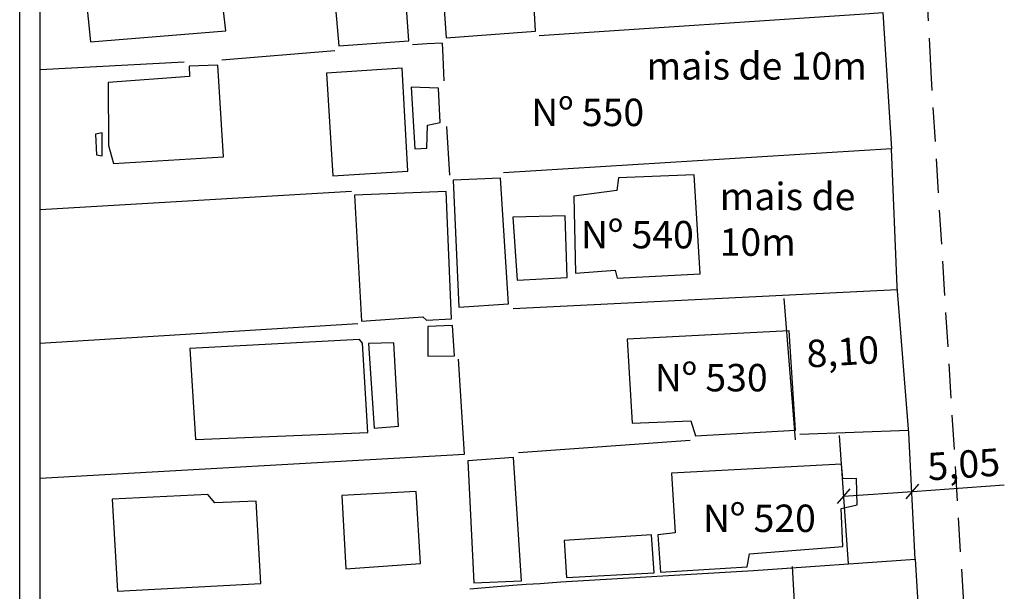
# Model space of a CAD drawing. Units: millimetres. Extents: x 185530 to 187947, y 1674286 to 1677060.
# Drawn here: x 186307 to 186378, y 1675572 to 1675614 of the extents above; entities that cross this region are included whole.
import ezdxf

# ---------------------------------------------------------------- set-up
doc = ezdxf.new("R2010")
doc.units = ezdxf.units.MM
doc.header["$LTSCALE"] = 5
doc.header["$MEASUREMENT"] = 0
doc.linetypes.add('DASHED', pattern=[0.75, 0.5, -0.25])
for name, color, linetype in [('T-DIM', 1, 'Continuous'), ('V-EDIFICACAO', 7, 'Continuous'), ('V-LOTE', 1, 'Continuous'), ('V-QUADRA', 2, 'Continuous'), ('V-TESTADA', 250, 'Continuous')]:
    doc.layers.add(name, color=color, linetype=linetype)
doc.styles.get("Standard").update_dxf_attribs({"font": 'ARIAL.TTF'})
doc.dimstyles.new('ISO-25', dxfattribs={"dimtxt": 2.5, "dimasz": 2.5, "dimexe": 1.25, "dimexo": 0.625, "dimtad": 1, "dimtxsty": 'Standard', "dimcen": 2.5, "dimadec": 0, "dimazin": 0, "dimtfac": 1, "dimtmove": 0, "dimatfit": 3, "dimfxl": 0, "dimarcsym": 0})

# ---------------------------------------------------------------- blocks, each defined once
blk = doc.blocks.new('*D43')
at = {"layer": 'Defpoints', "color": 0}
for p in [(186362.613, 1675591.979), (186370.699, 1675592.491), (186362.894, 1675587.533)]:
    blk.add_point(p, dxfattribs=at)
at = {"layer": 'T-DIM', "color": 0, "insert": (186366.572, 1675589.597), "char_height": 2, "attachment_point": 5, "rotation": 3.62546}
blk.add_mtext('8,10', dxfattribs=at)
blk = doc.blocks.new('_Oblique')
at = {"layer": 'T-DIM', "color": 0, "lineweight": -2}
blk.add_line((-0.5, -0.5), (0.5, 0.5), dxfattribs=at)
blk = doc.blocks.new('*D44')
at = {"layer": 'Defpoints', "color": 0}
for p in [(186366.438, 1675581.823), (186371.477, 1675582.177), (186366.614, 1675579.307)]:
    blk.add_point(p, dxfattribs=at)
at = {"layer": 'T-DIM', "color": 0, "lineweight": -2}
for p, q in [((186366.614, 1675579.307), (186371.654, 1675579.661)), ((186371.654, 1675579.661), (186378.347, 1675580.132))]:
    blk.add_line(p, q, dxfattribs=at)
for p, rotation in [((186366.614, 1675579.307), 184.02010439593), ((186371.654, 1675579.661), 4.020104395930097)]:
    blk.add_blockref('_Oblique', p, dxfattribs=dict(at, rotation=rotation))
at = {"layer": 'T-DIM', "color": 0, "insert": (186375.397, 1675581.38), "char_height": 2, "attachment_point": 5, "rotation": 4.0201}
blk.add_mtext('5,05', dxfattribs=at)

msp = doc.modelspace()

# ---------------------------------------------------------------- linework, layer by layer
msp.add_line((186306.525, 1675533.155), (186306.525, 1675733.155))
at = {"layer": 'T-DIM'}
msp.add_line((186308.025, 1675534.655), (186308.025, 1675731.655), dxfattribs=at)
at = {"layer": 'V-EDIFICACAO'}
for p, q in [((186362.272, 1675593.734), (186363.101, 1675583.434)), ((186366.302, 1675583.744), (186366.961, 1675574.376)), ((186362.867, 1675574.17), (186363.466, 1675564.384))]:
    msp.add_line(p, q, dxfattribs=at)
for points in [[(186336.98, 1675622.22), (186337.63, 1675612.76), (186344.15, 1675613.24), (186343.64, 1675622.66), (186336.98, 1675622.22)], [(186311.02, 1675619.2), (186311.69, 1675612.46), (186321.55, 1675613.28), (186320.76, 1675620.19), (186311.02, 1675619.2)], [(186329.57, 1675614.94), (186329.8, 1675612.17), (186334.91, 1675612.54), (186334.72, 1675615.28), (186329.57, 1675614.94)], [(186312.97, 1675609.51), (186313, 1675604.9), (186313.36, 1675603.59), (186321.38, 1675604.08), (186320.99, 1675610.77), (186318.88, 1675610.69), (186318.91, 1675609.94), (186312.97, 1675609.51)], [(186328.91, 1675610.18), (186329.36, 1675602.68), (186334.84, 1675603.02), (186334.43, 1675610.54), (186328.91, 1675610.18)], [(186335.07, 1675609.17), (186335.36, 1675604.66), (186336.23, 1675604.71), (186336.28, 1675606.39), (186337.2, 1675606.57), (186337.08, 1675609.08), (186335.07, 1675609.17)], [(186312.06, 1675605.73), (186312.12, 1675604.21), (186312.53, 1675604.14), (186312.54, 1675605.82), (186312.06, 1675605.73)], [(186350.214, 1675602.538), (186350.074, 1675601.608), (186346.949, 1675601.195), (186347.079, 1675595.575), (186347.079, 1675595.575), (186349.954, 1675595.808), (186350.114, 1675595.228), (186356.154, 1675595.538), (186355.724, 1675602.758), (186350.214, 1675602.538)], [(186338.15, 1675602.38), (186338.56, 1675593.11), (186342.17, 1675593.34), (186341.59, 1675602.53), (186338.15, 1675602.38)], [(186330.94, 1675601.27), (186331.46, 1675592.09), (186335.92, 1675592.4), (186336.2, 1675592.16), (186338.02, 1675592.25), (186337.63, 1675601.55), (186330.94, 1675601.27)], [(186342.506, 1675599.678), (186342.816, 1675595.078), (186346.456, 1675595.278), (186346.316, 1675599.778), (186342.506, 1675599.678)], [(186336.29, 1675591.7), (186336.29, 1675589.52), (186338.24, 1675589.55), (186338.1, 1675591.77), (186336.29, 1675591.7)], [(186350.84, 1675590.78), (186351.21, 1675584.65), (186355.48, 1675584.81), (186355.83, 1675583.72), (186363.11, 1675584.13), (186362.65, 1675591.39), (186350.84, 1675590.78)], [(186318.94, 1675590.09), (186319.35, 1675583.44), (186331.92, 1675583.95), (186331.54, 1675590.49), (186331.31, 1675590.75), (186318.94, 1675590.09)], [(186331.96, 1675590.45), (186332.37, 1675584.27), (186334.15, 1675584.41), (186333.82, 1675590.51), (186331.96, 1675590.45)], [(186339.21, 1675581.9), (186339.65, 1675572.99), (186343.12, 1675573.13), (186342.54, 1675582.14), (186339.21, 1675581.9)], [(186354.08, 1675580.98), (186354.34, 1675576.64), (186353.08, 1675576.48), (186353.27, 1675573.77), (186359.58, 1675574.16), (186359.75, 1675575.1), (186366.57, 1675575.64), (186366.45, 1675578.41), (186367.62, 1675578.68), (186367.57, 1675580.6), (186366.57, 1675580.57), (186366.46, 1675581.64), (186354.08, 1675580.98)], [(186330.03, 1675579.37), (186330.32, 1675574.01), (186335.75, 1675574.4), (186335.45, 1675579.66), (186330.03, 1675579.37)], [(186320.75, 1675578.83), (186320.24, 1675579.44), (186313.27, 1675579.1), (186313.67, 1675572.39), (186324.12, 1675572.93), (186323.77, 1675578.96), (186320.75, 1675578.83)], [(186346.24, 1675576.09), (186346.42, 1675573.37), (186352.8, 1675573.73), (186352.61, 1675576.49), (186346.24, 1675576.09)]]:
    msp.add_lwpolyline(points, close=True, dxfattribs=at)
at = {"layer": 'V-LOTE'}
for p, q in [((186369.49, 1675614.6), (186370.12, 1675604.66)), ((186371.85, 1675574.72), (186372.45, 1675564.934))]:
    msp.add_line(p, q, dxfattribs=at)
for points in [[(186344.41, 1675612.94), (186368.51, 1675614.53), (186369.49, 1675614.6)], [(186337.34, 1675612.37), (186336.26, 1675612.31), (186335.19, 1675612.24)], [(186337.34, 1675612.37), (186337.39, 1675611.37), (186337.47, 1675609.62)], [(186329.52, 1675611.82), (186321.27, 1675611.13)], [(186318.52, 1675610.98), (186308.025, 1675610.416)], [(186337.9, 1675602.75), (186337.68, 1675606.29)], [(186370.12, 1675604.66), (186341.82, 1675602.91)], [(186360.04, 1675573.89), (186371.85, 1675574.72), (186371.39, 1675583.91), (186370.53, 1675594.59), (186370.12, 1675604.66)], [(186308.025, 1675600.233), (186330.73, 1675601.56)], [(186342.53, 1675593), (186370.54, 1675594.4)], [(186331.18, 1675591.88), (186308.025, 1675590.454)], [(186308.025, 1675580.615), (186338.98, 1675582.37), (186338.53, 1675589.3)], [(186371.37, 1675584.1), (186363.43, 1675583.82)], [(186355.44, 1675583.38), (186342.9, 1675582.48)], [(186343.48, 1675572.89), (186344.49, 1675572.95), (186346.01, 1675573.05)]]:
    msp.add_lwpolyline(points, dxfattribs=at)
at = {"layer": 'V-QUADRA', "linetype": 'DASHED'}
msp.add_lwpolyline([(186375.854, 1675564.013), (186373.01, 1675610.25), (186369.47, 1675679.49), (186369.47, 1675679.49), (186368.81, 1675692.33), (186368.81, 1675692.33), (186366.78, 1675731.94), (186366.66, 1675733.89), (186366.19, 1675734.96), (186366.19, 1675734.96), (186366.02, 1675735.34), (186364.46, 1675736.58), (186363.28, 1675736.8), (186363.28, 1675736.8), (186360.46, 1675737.34), (186353.5, 1675737.22), (186350.13, 1675737.46), (186343.57, 1675738.32), (186337.27, 1675739.74), (186328.36, 1675742.47), (186322.7, 1675743.85), (186311.9, 1675745.81), (186309.6, 1675746.05), (186308.025, 1675745.929)], dxfattribs=at)
at = {"layer": 'V-TESTADA'}
for points in [[(186360.04, 1675573.89), (186371.85, 1675574.72), (186371.39, 1675583.91), (186370.53, 1675594.59), (186370.12, 1675604.66)], [(186346.01, 1675573.05), (186360.04, 1675573.89)], [(186339.36, 1675572.56), (186342.49, 1675572.81), (186343.48, 1675572.89)], [(186343.48, 1675572.89), (186344.49, 1675572.95), (186346.01, 1675573.05)]]:
    msp.add_lwpolyline(points, dxfattribs=at)

# ---------------------------------------------------------------- texts
at = {"layer": 'T-DIM', "char_height": 2, "attachment_point": 1}
for insert, width in [((186352.251, 1675611.71), 18.6343), ((186357.582, 1675602.187), 11.52258)]:
    msp.add_mtext('mais de 10m', dxfattribs=dict(at, insert=insert, width=width))
at = {"layer": 'V-EDIFICACAO', "char_height": 2, "width": 18.6343, "attachment_point": 1}
for s, insert in [('Nº 550', (186343.837, 1675608.32)), ('Nº 540', (186347.462, 1675599.395)), ('Nº 530', (186352.849, 1675588.961)), ('Nº 520', (186356.363, 1675578.699))]:
    msp.add_mtext(s, dxfattribs=dict(at, insert=insert))

# ---------------------------------------------------------------- dimensions: what is measured, and where the dimension line sits
at = {"layer": 'T-DIM'}
for base, p1, p2, angle, override, picture, middle in [((186362.894, 1675587.533), (186370.699, 1675592.491), (186362.613, 1675591.979), 183.62546, {"dimtxt": 2, "dimzin": 0, "dimse1": 1, "dimse2": 1, "dimsd1": 1, "dimsd2": 1, "dimtofl": 0}, '*D43', (186366.687, 1675587.774)), ((186366.614, 1675579.307), (186371.477, 1675582.177), (186366.438, 1675581.823), 184.0201, {"dimtxt": 2, "dimasz": 1, "dimgap": 0.25, "dimzin": 0, "dimblk1": 'Oblique', "dimblk2": 'Oblique', "dimsah": 1, "dimse1": 1, "dimse2": 1, "dimtofl": 0}, '*D44', (186375.499, 1675579.932))]:
    dim = msp.add_linear_dim(base=base, p1=p1, p2=p2, angle=angle, dimstyle='ISO-25', override=override, dxfattribs=at)
    dim.commit()
    dim.dimension.update_dxf_attribs({"geometry": picture, "text_midpoint": middle, "dimtype": 161})

doc.saveas('drawing.dxf')
